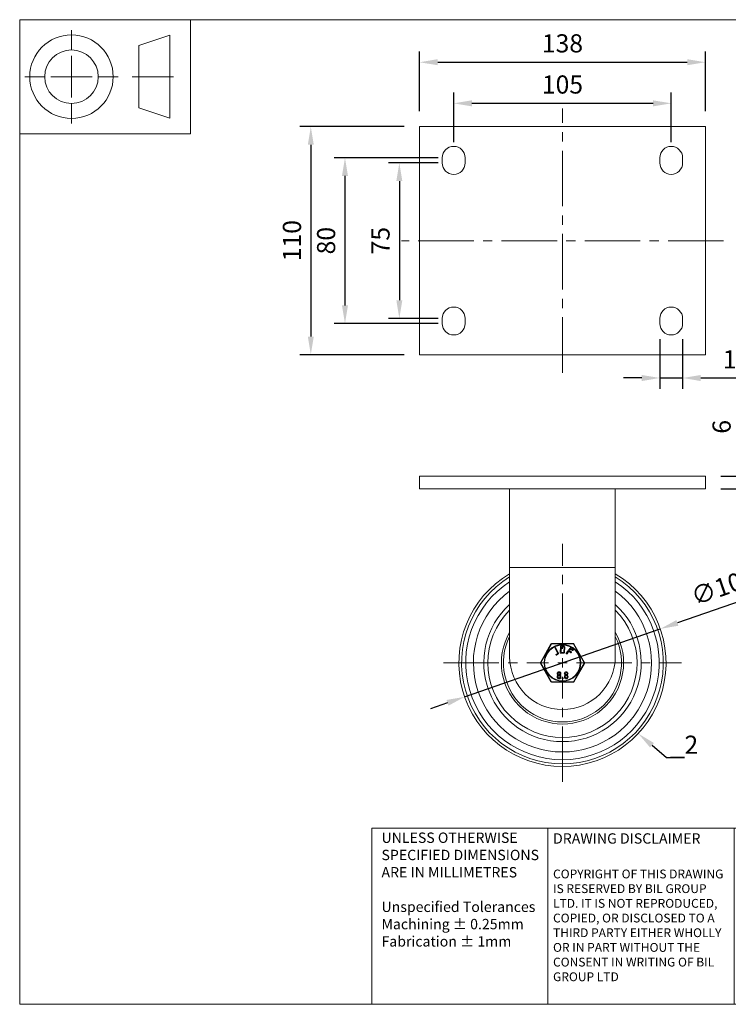
# Model space of a CAD drawing. Units: millimetres. Extents: x 10 to 287, y 10 to 200.
# Drawn here: x 10 to 147, y 10 to 200 of the extents above; entities that cross this region are included whole.
import ezdxf
from ezdxf import colors
from ezdxf.entities.mleader import LeaderData, LeaderLine
from ezdxf.math import Vec2, Vec3

# ---------------------------------------------------------------- set-up
doc = ezdxf.new("R2010")
doc.units = ezdxf.units.MM
doc.header["$LTSCALE"] = 0.75
doc.linetypes.add('CENTER2', pattern=[28.575, 19.05, -3.175, 3.175, -3.175])
for name, color, linetype, lineweight in [('FD_Dimensions', 7, 'Continuous', 13), ('Leaders', 7, 'Continuous', 13), ('Smart Centers', 7, 'CENTER2', 13), ('TITLEBLOCK', 7, 'Continuous', 18), ('Visible', 7, 'Continuous', 13), ('Visible Narrow', 7, 'Continuous', 13)]:
    doc.layers.add(name, color=color, linetype=linetype, lineweight=lineweight)
doc.styles.add('FusionTitle', font='arial.ttf')
doc.styles.get("Standard").update_dxf_attribs({"font": 'arial.ttf'})
doc.dimstyles.new('Dim-ISO-25', dxfattribs={"dimtxt": 3.5, "dimasz": 3.5, "dimexe": 2.1, "dimexo": 3, "dimgap": 1.4, "dimtad": 1, "dimdec": 4, "dimdsep": 46, "dimtxsty": 'Standard', "dimcen": 0, "dimadec": 4, "dimazin": 2, "dimtp": 0.1, "dimtm": 0.1, "dimtfac": 1, "dimtdec": 4, "dimtmove": 0, "dimatfit": 3, "dimfxl": 1, "dimarcsym": 0})

# ---------------------------------------------------------------- blocks, each defined once
blk = doc.blocks.new('BIL C&W DRAWING SHEET')
at = {"layer": 'TITLEBLOCK', "lineweight": 13}
for p, q in [((-267, 184.17), (-267, 188)), ((-254, 185), (-248, 187)), ((-248, 187), (-248, 171)), ((-254, 183), (-254, 185)), ((-267, 179), (-267, 183)), ((-254, 179), (-254, 183)), ((-254, 183), (-254, 175)), ((-272.17, 179), (-276, 179)), ((-267, 179), (-271, 179)), ((-267, 179), (-263, 179)), ((-267, 179), (-267, 175)), ((-258, 179), (-261.83, 179)), ((-247.3, 178.97), (-255.3, 178.97)), ((-254, 175), (-254, 179)), ((-254, 173), (-254, 175)), ((-267, 173.83), (-267, 170)), ((-248, 171), (-254, 173)), ((-209, 34), (-175, 34)), ((-175, 34), (-175, 0)), ((-175, 34), (-139, 34)), ((-209, 0), (-175, 0))]:
    blk.add_line(p, q, dxfattribs=at)
for points in [[(-277, 190), (0, 190), (0, 0), (-277, 0)], [(-277, 190), (-244, 190), (-244, 168), (-277, 168)], [(0, 0), (-209, 0), (-209, 34), (0, 34)], [(-209, 0), (-209, 0), (-209, 34), (-209, 34)], [(-209, 34), (-209, 34), (-209, 0), (-209, 0)], [(-175, 0), (-139, 0), (-139, 34), (-175, 34)]]:
    blk.add_lwpolyline(points, close=True, dxfattribs=at)
for radius in [8.06, 5.17]:
    blk.add_circle((-267, 179), radius, dxfattribs=at)
at = {"layer": 'TITLEBLOCK', "lineweight": 35, "attachment_point": 1, "style": 'FusionTitle'}
for s, width, heights, insert, char_height in [('UNLESS OTHERWISE SPECIFIED DIMENSIONS ARE IN MILLIMETRES\\P\\PUnspecified Tolerances\\PMachining %%P 0.25mm\\PFabrication %%P 1mm', 31, [34], (-207.13, 33.15), 2), ('DRAWING DISCLAIMER', 35, [0], (-174, 33), 2), ('COPYRIGHT OF THIS DRAWING IS RESERVED BY BIL GROUP LTD. IT IS NOT REPRODUCED, COPIED, OR DISCLOSED TO A THIRD PARTY EITHER WHOLLY OR IN PART WITHOUT THE CONSENT IN WRITING OF BIL GROUP LTD', 33, [0], (-174, 26), 1.7)]:
    blk.add_mtext_dynamic_manual_height_columns(s, width=width, gutter_width=17.5, heights=heights, dxfattribs=dict(at, insert=insert, char_height=char_height))
blk = doc.blocks.new('*U5')
at = {"layer": 'Smart Centers', "color": 0, "ltscale": 0.75, "transparency": 16777216}
blk.add_line((31.1, 0), (-31.1, 0), dxfattribs=at)
blk = doc.blocks.new('*U6')
at = {"layer": 'Smart Centers', "color": 0, "ltscale": 0.75, "transparency": 16777216}
blk.add_line((0, -25.5), (0, 25.5), dxfattribs=at)
blk = doc.blocks.new('*D20')
at = {"layer": 'Defpoints', "color": 0, "transparency": 16777216}
for p in [(93.82, 172.36), (83.32, 142.36), (93.82, 142.36)]:
    blk.add_point(p, dxfattribs=at)
at = {"layer": 'FD_Dimensions', "color": 0, "lineweight": -2, "transparency": 16777216}
for p, q in [((90.82, 172.36), (81.22, 172.36)), ((83.32, 168.86), (83.32, 145.86)), ((90.82, 142.36), (81.22, 142.36))]:
    blk.add_line(p, q, dxfattribs=at)
at = {"layer": 'FD_Dimensions', "color": 0, "transparency": 16777216}
for points in [[(82.74, 168.86), (83.9, 168.86), (83.32, 172.36)], [(82.74, 145.86), (83.9, 145.86), (83.32, 142.36)]]:
    blk.add_solid(points, dxfattribs=at)
at = {"layer": 'FD_Dimensions', "color": 0, "transparency": 16777216, "insert": (80.14, 157.36), "char_height": 3.5, "attachment_point": 5, "rotation": 90}
blk.add_mtext('75', dxfattribs=at)
blk = doc.blocks.new('*D21')
at = {"layer": 'Defpoints', "color": 0, "transparency": 16777216}
for p in [(93.82, 173.36), (72.82, 141.36), (93.82, 141.36)]:
    blk.add_point(p, dxfattribs=at)
at = {"layer": 'FD_Dimensions', "color": 0, "lineweight": -2, "transparency": 16777216}
for p, q in [((90.82, 173.36), (70.72, 173.36)), ((72.82, 169.86), (72.82, 144.86)), ((90.82, 141.36), (70.72, 141.36))]:
    blk.add_line(p, q, dxfattribs=at)
at = {"layer": 'FD_Dimensions', "color": 0, "transparency": 16777216}
for points in [[(72.24, 169.86), (73.4, 169.86), (72.82, 173.36)], [(72.24, 144.86), (73.4, 144.86), (72.82, 141.36)]]:
    blk.add_solid(points, dxfattribs=at)
at = {"layer": 'FD_Dimensions', "color": 0, "transparency": 16777216, "insert": (69.63, 157.36), "char_height": 3.5, "attachment_point": 5, "rotation": 90}
blk.add_mtext('80', dxfattribs=at)
blk = doc.blocks.new('*D22')
at = {"layer": 'Defpoints', "color": 0, "transparency": 16777216}
for p in [(87.22, 179.36), (66.22, 135.36), (87.22, 135.36)]:
    blk.add_point(p, dxfattribs=at)
at = {"layer": 'FD_Dimensions', "color": 0, "lineweight": -2, "transparency": 16777216}
for p, q in [((84.22, 179.36), (64.12, 179.36)), ((66.22, 175.86), (66.22, 138.86)), ((84.22, 135.36), (64.12, 135.36))]:
    blk.add_line(p, q, dxfattribs=at)
at = {"layer": 'FD_Dimensions', "color": 0, "transparency": 16777216}
for points in [[(65.64, 175.86), (66.8, 175.86), (66.22, 179.36)], [(65.64, 138.86), (66.8, 138.86), (66.22, 135.36)]]:
    blk.add_solid(points, dxfattribs=at)
at = {"layer": 'FD_Dimensions', "color": 0, "transparency": 16777216, "insert": (63.03, 157.36), "char_height": 3.5, "attachment_point": 5, "rotation": 90}
blk.add_mtext('110', dxfattribs=at)
blk = doc.blocks.new('*D23')
at = {"layer": 'Defpoints', "color": 0, "transparency": 16777216}
for p in [(135.82, 183.86), (93.82, 173.36), (135.82, 173.36)]:
    blk.add_point(p, dxfattribs=at)
at = {"layer": 'FD_Dimensions', "color": 0, "lineweight": -2, "transparency": 16777216}
for p, q in [((93.82, 176.36), (93.82, 185.96)), ((135.82, 176.36), (135.82, 185.96)), ((97.32, 183.86), (132.32, 183.86))]:
    blk.add_line(p, q, dxfattribs=at)
at = {"layer": 'FD_Dimensions', "color": 0, "transparency": 16777216}
for points in [[(97.32, 184.44), (97.32, 183.27), (93.82, 183.86)], [(132.32, 184.44), (132.32, 183.27), (135.82, 183.86)]]:
    blk.add_solid(points, dxfattribs=at)
at = {"layer": 'FD_Dimensions', "color": 0, "transparency": 16777216, "insert": (114.82, 187.04), "char_height": 3.5, "attachment_point": 5}
blk.add_mtext('105', dxfattribs=at)
blk = doc.blocks.new('*D24')
at = {"layer": 'Defpoints', "color": 0, "transparency": 16777216}
for p in [(142.42, 191.79), (87.22, 179.36), (142.42, 179.36)]:
    blk.add_point(p, dxfattribs=at)
at = {"layer": 'FD_Dimensions', "color": 0, "lineweight": -2, "transparency": 16777216}
for p, q in [((87.22, 182.36), (87.22, 193.89)), ((142.42, 182.36), (142.42, 193.89)), ((90.72, 191.79), (138.92, 191.79))]:
    blk.add_line(p, q, dxfattribs=at)
at = {"layer": 'FD_Dimensions', "color": 0, "transparency": 16777216}
for points in [[(90.72, 192.38), (90.72, 191.21), (87.22, 191.79)], [(138.92, 192.38), (138.92, 191.21), (142.42, 191.79)]]:
    blk.add_solid(points, dxfattribs=at)
at = {"layer": 'FD_Dimensions', "color": 0, "transparency": 16777216, "insert": (114.82, 194.98), "char_height": 3.5, "attachment_point": 5}
blk.add_mtext('138', dxfattribs=at)
blk = doc.blocks.new('*D25')
at = {"layer": 'Defpoints', "color": 0, "transparency": 16777216}
for p in [(133.62, 141.36), (138.02, 141.36), (138.02, 130.86)]:
    blk.add_point(p, dxfattribs=at)
at = {"layer": 'FD_Dimensions', "color": 0, "lineweight": -2, "transparency": 16777216}
for p, q in [((133.62, 138.36), (133.62, 128.76)), ((138.02, 138.36), (138.02, 128.76)), ((130.12, 130.86), (126.62, 130.86)), ((133.62, 130.86), (138.02, 130.86)), ((141.52, 130.86), (151.83, 130.86))]:
    blk.add_line(p, q, dxfattribs=at)
at = {"layer": 'FD_Dimensions', "color": 0, "transparency": 16777216}
for points in [[(130.12, 131.44), (130.12, 130.27), (133.62, 130.86)], [(141.52, 131.44), (141.52, 130.27), (138.02, 130.86)]]:
    blk.add_solid(points, dxfattribs=at)
at = {"layer": 'FD_Dimensions', "color": 0, "transparency": 16777216, "insert": (148.42, 134.01), "char_height": 3.5, "attachment_point": 5}
blk.add_mtext('11', dxfattribs=at)
blk = doc.blocks.new('*U16')
at = {"layer": 'Smart Centers', "color": 0, "ltscale": 0.75, "transparency": 16777216}
for p, q in [((0, 2.68), (0, 22.98)), ((-22.98, 0), (-2.68, 0)), ((2.68, 0), (22.98, 0)), ((0, -22.98), (0, -2.68))]:
    blk.add_line(p, q, dxfattribs=at)
at = {"layer": 'Smart Centers', "color": 0, "linetype": 'Continuous', "ltscale": 0.75, "transparency": 16777216}
for p, q in [((-0.89, 0), (0.89, 0)), ((0, -0.89), (0, 0.89))]:
    blk.add_line(p, q, dxfattribs=at)
blk = doc.blocks.new('*D29')
at = {"layer": 'Defpoints', "color": 0, "transparency": 16777216}
for p in [(133.71, 82.45), (95.93, 69.33)]:
    blk.add_point(p, dxfattribs=at)
at = {"layer": 'FD_Dimensions', "color": 0, "lineweight": -2, "transparency": 16777216}
for p, q in [((153.86, 89.45), (137.02, 83.6)), ((95.93, 69.33), (133.71, 82.45)), ((92.62, 68.18), (89.31, 67.03))]:
    blk.add_line(p, q, dxfattribs=at)
at = {"layer": 'FD_Dimensions', "color": 0, "transparency": 16777216}
for points in [[(136.83, 84.15), (137.21, 83.05), (133.71, 82.45)], [(92.43, 68.73), (92.81, 67.63), (95.93, 69.33)]]:
    blk.add_solid(points, dxfattribs=at)
at = {"layer": 'FD_Dimensions', "color": 0, "transparency": 16777216, "insert": (146.01, 90.2), "char_height": 3.5, "attachment_point": 5, "rotation": 19.1533}
blk.add_mtext('∅100', dxfattribs=at)
blk = doc.blocks.new('*D30')
at = {"layer": 'Defpoints', "color": 0, "transparency": 16777216}
for p in [(142.42, 111.89), (149.18, 111.89), (142.42, 109.49)]:
    blk.add_point(p, dxfattribs=at)
at = {"layer": 'FD_Dimensions', "color": 0, "lineweight": -2, "transparency": 16777216}
for p, q in [((149.18, 115.39), (149.18, 124)), ((145.42, 111.89), (151.28, 111.89)), ((149.18, 109.49), (149.18, 111.89)), ((145.42, 109.49), (151.28, 109.49)), ((149.18, 105.99), (149.18, 102.49))]:
    blk.add_line(p, q, dxfattribs=at)
at = {"layer": 'FD_Dimensions', "color": 0, "transparency": 16777216}
for points in [[(148.6, 115.39), (149.77, 115.39), (149.18, 111.89)], [(148.6, 105.99), (149.77, 105.99), (149.18, 109.49)]]:
    blk.add_solid(points, dxfattribs=at)
at = {"layer": 'FD_Dimensions', "color": 0, "transparency": 16777216, "insert": (146, 121.44), "char_height": 3.5, "attachment_point": 5, "rotation": 90}
blk.add_mtext('6', dxfattribs=at)

msp = doc.modelspace()

# ---------------------------------------------------------------- linework, layer by layer
at = {"layer": 'Visible'}
for p, q in [((142.419072, 179.357777), (87.219072, 179.357777)), ((87.219072, 135.357777), (87.219072, 179.357777)), ((142.419072, 179.357777), (142.419072, 135.357777)), ((91.619072, 173.357777), (91.619072, 172.357777)), ((96.019072, 172.357777), (96.019072, 173.357777)), ((133.619072, 173.357777), (133.619072, 172.357777)), ((138.019072, 172.357777), (138.019072, 173.357777)), ((91.619072, 141.357777), (91.619072, 142.357777)), ((96.019072, 142.357777), (96.019072, 141.357777)), ((133.619072, 141.357777), (133.619072, 142.357777)), ((138.019072, 142.357777), (138.019072, 141.357777)), ((142.419072, 135.357777), (87.219072, 135.357777))]:
    msp.add_line(p, q, dxfattribs=at)
at = {"layer": 'Visible', "extrusion": (0, 1, 0)}
for p, q in [((142.419072, 111.887867), (87.219072, 111.887867)), ((87.219072, 111.887867), (87.219072, 109.487867)), ((142.419072, 111.887867), (142.419072, 109.487867)), ((87.219072, 109.487867), (142.419072, 109.487867)), ((104.619072, 94.287867), (104.619072, 109.487867)), ((125.019072, 94.287867), (125.019072, 109.487867)), ((104.619072, 77.087867), (104.619072, 94.287867)), ((125.019072, 94.287867), (125.019072, 77.087867)), ((112.596275, 79.537869), (110.54668, 75.987866)), ((113.845766, 77.786956), (113.38502, 78.700186)), ((113.540311, 78.778534), (114.001056, 77.865304)), ((114.376906, 77.850104), (114.452022, 79.075238)), ((114.544117, 79.156036), (115.020561, 79.126825)), ((114.620352, 78.978494), (114.555794, 77.92556)), ((114.555794, 77.92556), (114.945444, 77.901669)), ((115.010001, 78.954604), (114.620352, 78.978494)), ((115.070064, 78.012547), (115.120142, 78.82931)), ((115.293751, 78.818666), (115.243673, 78.001903)), ((115.555676, 77.74182), (116.278561, 78.733804)), ((116.047039, 78.120761), (115.696247, 77.639382)), ((116.417637, 77.850696), (116.047039, 78.120761)), ((116.368329, 78.561652), (116.148658, 78.260207)), ((116.148658, 78.260207), (116.534431, 77.979083)), ((116.738926, 78.291588), (116.368329, 78.561652)), ((116.39967, 78.752311), (116.840544, 78.431034)), ((116.534431, 77.979083), (116.521518, 77.977306)), ((119.091465, 75.987866), (117.04187, 79.537868)), ((113.611407, 77.536217), (113.794056, 77.628368)), ((113.871777, 77.474319), (113.689127, 77.382168)), ((114.934885, 77.729449), (114.458441, 77.75866)), ((110.54668, 75.787868), (112.596274, 72.237866)), ((117.04187, 72.237865), (119.091465, 75.787868)), ((113.785918, 73.138266), (113.785918, 73.274645)), ((113.889631, 73.527626), (113.911753, 73.547282)), ((113.959853, 73.138266), (113.959853, 73.274645)), ((114.331456, 73.274645), (114.331456, 73.138266)), ((114.401396, 73.56692), (114.379279, 73.547277)), ((114.505392, 73.274645), (114.505392, 73.138266)), ((114.76098, 72.865508), (114.76098, 72.933686)), ((114.934915, 72.933686), (114.934915, 72.865508)), ((115.179659, 73.138266), (115.179659, 73.274645)), ((115.283372, 73.527626), (115.305494, 73.547282)), ((115.353594, 73.138266), (115.353594, 73.274645)), ((115.725197, 73.274645), (115.725197, 73.138266)), ((115.795136, 73.56692), (115.77302, 73.547277)), ((115.899132, 73.274645), (115.899132, 73.138266))]:
    msp.add_line(p, q, dxfattribs=at)
at = {"layer": 'Visible'}
for centre, radius, start, end in [((93.819072, 173.357777), 2.2, 0, 180), ((135.819072, 173.357777), 2.2, 0, 180), ((93.819072, 172.357777), 2.2, 180, 0), ((135.819072, 172.357777), 2.2, 180, 0), ((111.917575, 71.322535), 2.987683, 48.12816037, 48.69426645), ((116.191694, 75.565367), 2.712478, 228.07348859, 228.6971305), ((113.311316, 71.322535), 2.987683, 48.12816037, 48.69426645), ((117.585435, 75.565367), 2.712478, 228.07348859, 228.6971305)]:
    msp.add_arc(centre, radius, start, end, dxfattribs=at)
at = {"layer": 'Visible', "extrusion": (0, 0, -1)}
for centre, start, end in [((-93.819072, 142.357777), 0, 180), ((-135.819072, 142.357777), 0, 180), ((-93.819072, 141.357777), 180, 0), ((-135.819072, 141.357777), 180, 0)]:
    msp.add_arc(centre, 2.2, start, end, dxfattribs=at)
at = {"layer": 'Visible', "extrusion": (1.22465e-16, 0, -1)}
for centre, radius, start, end in [((-114.819072, 75.887867), 20, 120.66382974, 59.33617026), ((-114.819072, 75.887867), 17.2, 126.37184241, 53.62815759), ((-114.819072, 75.887867), 17.2, 126.37184241, 53.62815759), ((-114.819072, 75.887867), 15.2, 132.14835948, 47.85164052), ((-114.819072, 75.887867), 14.4, 135.09947204, 44.90052796), ((-114.819072, 75.887867), 11.8, 149.81503613, 30.18496387), ((-114.819072, 75.887867), 11.4, 153.47464798, 26.52535202), ((-112.769479, 79.437867), 0.2, 30.00064322, 89.9975543), ((-116.868666, 79.437867), 0.2, 90.00079186, 149.99987652), ((-114.819072, 77.087867), 10.2, 180, 0), ((-110.719885, 75.887867), 0.2, 330.00019177, 29.99988741), ((-114.145514, 73.819846), 0.359787, 315.32319846, 224.66706771), ((-115.539254, 73.819846), 0.359787, 315.32319846, 224.66706771), ((-118.918259, 75.887867), 0.2, 150.00010239, 209.99990608), ((-112.769479, 72.337867), 0.2, 270.00083608, 329.99987921), ((-114.140025, 73.277223), 0.354116, 359.58285211, 45.00103501), ((-114.145655, 73.138637), 0.359737, 180.05906836, 359.94093164), ((-114.145655, 73.137427), 0.185804, 179.7414542, 0.25862357), ((-114.145655, 73.275353), 0.185803, 359.78184413, 180.21822149), ((-114.149135, 73.27606), 0.356259, 135.06913647, 180.22753689), ((-115.533766, 73.277223), 0.354116, 359.58285211, 45.00103501), ((-115.539395, 73.138637), 0.359737, 180.05906836, 359.94093164), ((-115.539395, 73.137427), 0.185804, 179.7414542, 0.25862357), ((-115.539395, 73.275353), 0.185803, 359.78184413, 180.21822149), ((-115.542876, 73.27606), 0.356259, 135.06913647, 180.22753689), ((-116.868666, 72.337867), 0.2, 210.00069689, 269.99958361)]:
    msp.add_arc(centre, radius, start, end, dxfattribs=at)
at = {"layer": 'Visible'}
for points, degree, knots in [([(116.868668, 79.637867), (116.645287, 79.637867), (116.419821, 79.637867), (115.932286, 79.637867), (115.669078, 79.637867), (115.220861, 79.637867), (115.03656, 79.637867), (114.668274, 79.637867), (114.483779, 79.637867), (114.005411, 79.637867), (113.712443, 79.637867), (113.204032, 79.637867), (112.985769, 79.637867), (112.769474, 79.637867)], 3, [0.001350557934, 0.001350557934, 0.001350557934, 0.001350557934, 0.003093960914, 0.003093960914, 0.005081134732, 0.005081134732, 0.006462081377, 0.006462081377, 0.007843028022, 0.007843028022, 0.010052542654, 0.010052542654, 0.011739827267, 0.011739827267, 0.011739827267, 0.011739827267]), ([(115.070064, 78.012547), (115.067014, 77.962805), (115.013071, 77.915095), (114.968829, 77.900236), (114.945444, 77.901669)], 2, [-4.0587467363, -4.0587467363, -4.0587467363, -2, -1, 0, 0, 0]), ([(115.010001, 78.954604), (115.032671, 78.953214), (115.075465, 78.932735), (115.106294, 78.897878), (115.121555, 78.85237), (115.120142, 78.82931)], 2, [-4.0481283422, -4.0481283422, -4.0481283422, -3.0240641711, -2, -1, 0, 0, 0]), ([(116.417637, 77.850696), (116.447357, 77.829039), (116.517499, 77.840046), (116.559815, 77.898115), (116.548746, 77.968652), (116.521518, 77.977306)], 2, [-4.014571949, -4.014571949, -4.014571949, -3.0072859745, -2, -1, 0, 0, 0]), ([(116.738926, 78.291588), (116.768646, 78.269931), (116.838775, 78.28092), (116.881104, 78.339006), (116.870035, 78.409543), (116.840544, 78.431034)], 2, [-4.0157862781, -4.0157862781, -4.0157862781, -3.007893139, -2, -1, 0, 0, 0]), ([(113.611407, 77.536217), (113.578575, 77.519652), (113.556366, 77.452215), (113.588986, 77.38756), (113.656044, 77.365477), (113.689127, 77.382168)], 2, [-3.9832635983, -3.9832635983, -3.9832635983, -2.9916317992, -2, -1, 0, 0, 0]), ([(113.845766, 77.786956), (113.868214, 77.742463), (113.845688, 77.674062), (113.814974, 77.638921), (113.794056, 77.628368)], 2, [-4.0587467363, -4.0587467363, -4.0587467363, -2, -1, 0, 0, 0]), ([(115.555676, 77.74182), (115.534262, 77.712434), (115.545207, 77.642686), (115.604874, 77.599205), (115.674999, 77.610225), (115.696247, 77.639382)], 2, [-4.0153664303, -4.0153664303, -4.0153664303, -3.0076832151, -2, -1, 0, 0, 0]), ([(113.959853, 73.820183), (113.959853, 73.85913), (113.989389, 73.926831), (114.039594, 73.977036), (114.10749, 74.006681), (114.183537, 74.006681), (114.251433, 73.977036), (114.301616, 73.926853), (114.331456, 73.8585), (114.331456, 73.819015), (114.331443, 73.817851)], 2, [-15.8772711261, -15.8772711261, -15.8772711261, -14.8850221523, -13.8927731786, -12.9005242048, -11.908275231, -10.923372064, -9.938468897, -8.95356573, -7.968662563, -7.9386355631, -7.9386355631, -7.9386355631]), ([(114.331443, 73.817851), (114.331005, 73.78055), (114.301638, 73.713232), (114.251411, 73.663005), (114.184189, 73.633686), (114.106817, 73.633686), (114.039594, 73.663027), (113.989411, 73.71321), (113.959853, 73.780911), (113.959853, 73.820183)], 2, [-7.9386355631, -7.9386355631, -7.9386355631, -6.9764969222, -5.9843312815, -4.9921656407, -4, -3, -2, -1, 0, 0, 0]), ([(114.76098, 72.933686), (114.76098, 72.969764), (114.811185, 73.019969), (114.88445, 73.019969), (114.934915, 72.969482), (114.934915, 72.933686)], 2, [0, 0, 0, 1, 2, 2.9923167849, 3.9846335697, 3.9846335697, 3.9846335697]), ([(114.934915, 72.865508), (114.934915, 72.82943), (114.884732, 72.779225), (114.810903, 72.779225), (114.76098, 72.829147), (114.76098, 72.865508)], 2, [0, 0, 0, 1, 2, 3.0076832151, 4.0153664303, 4.0153664303, 4.0153664303]), ([(115.353594, 73.820183), (115.353594, 73.85913), (115.38313, 73.926831), (115.433335, 73.977036), (115.501231, 74.006681), (115.577277, 74.006681), (115.645174, 73.977036), (115.695357, 73.926853), (115.725197, 73.8585), (115.725197, 73.819015), (115.725184, 73.817851)], 2, [-15.8772711261, -15.8772711261, -15.8772711261, -14.8850221523, -13.8927731786, -12.9005242048, -11.908275231, -10.923372064, -9.938468897, -8.95356573, -7.968662563, -7.9386355631, -7.9386355631, -7.9386355631]), ([(115.725184, 73.817851), (115.724746, 73.78055), (115.695378, 73.713232), (115.645152, 73.663005), (115.577929, 73.633686), (115.500557, 73.633686), (115.433335, 73.663027), (115.383152, 73.71321), (115.353594, 73.780911), (115.353594, 73.820183)], 2, [-7.9386355631, -7.9386355631, -7.9386355631, -6.9764969222, -5.9843312815, -4.9921656407, -4, -3, -2, -1, 0, 0, 0]), ([(112.769476, 72.137867), (112.988341, 72.137867), (113.209214, 72.137867), (113.693914, 72.137867), (113.959094, 72.137867), (114.412123, 72.137867), (114.599246, 72.137867), (114.973166, 72.137867), (115.160488, 72.137867), (115.646128, 72.137867), (115.943459, 72.137867), (116.448595, 72.137867), (116.659546, 72.137867), (116.868667, 72.137867)], 3, [0.00135056149, 0.00135056149, 0.00135056149, 0.00135056149, 0.003058685981, 0.003058685981, 0.005061210734, 0.005061210734, 0.006463277446, 0.006463277446, 0.007865344158, 0.007865344158, 0.010108650897, 0.010108650897, 0.011739875781, 0.011739875781, 0.011739875781, 0.011739875781])]:
    msp.add_open_spline(points, degree=degree, knots=knots, dxfattribs=at)
for points in [[(113.42379, 78.816389), (113.390959, 78.799825), (113.368769, 78.732397), (113.38502, 78.700186)], [(113.540311, 78.778534), (113.524187, 78.810492), (113.45637, 78.832826), (113.42379, 78.816389)], [(114.544117, 79.156036), (114.507413, 79.158287), (114.45423, 79.111248), (114.452022, 79.075238)], [(114.934885, 77.729449), (114.994801, 77.725775), (115.104176, 77.765928), (115.18676, 77.838991), (115.240049, 77.94279), (115.243673, 78.001903)], [(115.293751, 78.818666), (115.297358, 78.877497), (115.25715, 78.98705), (115.184089, 79.069678), (115.079848, 79.12319), (115.020561, 79.126825)], [(116.39967, 78.752311), (116.369951, 78.773968), (116.299809, 78.762961), (116.278561, 78.733804)], [(113.871777, 77.474319), (113.925352, 77.501349), (113.999558, 77.591174), (114.034054, 77.695921), (114.027733, 77.812428), (114.001056, 77.865304)], [(114.376906, 77.850104), (114.374681, 77.813812), (114.421455, 77.760928), (114.458441, 77.75866)]]:
    msp.add_open_spline(points, degree=2, dxfattribs=at)
at = {"layer": 'Visible Narrow', "extrusion": (0, 1, 0)}
msp.add_line((125.019072, 94.287867), (104.619072, 94.287867), dxfattribs=at)
at = {"layer": 'Visible Narrow'}
msp.add_circle((114.819072, 75.887867), 3.546453, dxfattribs=at)
at = {"layer": 'Visible Narrow', "extrusion": (1.22465e-16, 0, -1)}
msp.add_circle((-114.819072, 75.887867), 3.44634, dxfattribs=at)
for centre, radius, start, end in [((-114.819072, 75.887867), 18.687509, 123.0806579, 56.9193421), ((-254.923523, -5.001533), 165.428591, 29.27278989, 30.72724486), ((-114.819052, -83.752811), 163.290552, 89.26325799, 90.73675623), ((23.708337, -4.09052), 163.607284, 149.26481403, 150.73545868), ((-253.471346, 155.941403), 163.753029, 329.26454168, 330.73387802), ((25.316309, 156.795396), 165.464441, 209.27302837, 210.72716856), ((-114.819036, 235.481414), 163.243422, 269.26302552, 270.73694918)]:
    msp.add_arc(centre, radius, start, end, dxfattribs=at)
at = {"layer": 'Visible Narrow'}
msp.add_arc((114.819072, 75.887867), 19.48256, 121.57035649, 58.42964351, dxfattribs=at)
at = {"layer": 'Visible Narrow', "extrusion": (1.22465e-16, 0, -1)}
for centre, major_axis, ratio, start_param, end_param in [((112.769479, 79.437867), (-0.173205, 0.1), 0.2777378449, 0.0000404097, 1.122418441), ((112.769479, 79.437867), (0, 0.2), 0.277737774, -1.1224184477, -0.0000780424), ((118.918259, 75.887867), (0.173205, 0.1), 0.2777378698, 0.0000064127, 1.1224184413), ((112.769479, 72.337867), (0, 0.2), 0.2777378085, 3.1416451868, 4.2640111038), ((116.868666, 72.337867), (0, 0.2), 0.277737774, 2.0191742038, 3.1415664873), ((116.868666, 72.337867), (-0.173205, 0.1), 0.2777378608, 3.1416364348, 4.2640110951)]:
    msp.add_ellipse(centre, major_axis=major_axis, ratio=ratio, start_param=start_param, end_param=end_param, dxfattribs=at)
at = {"layer": 'Visible Narrow', "extrusion": (1.22465e-16, 2.24208e-44, -1)}
msp.add_ellipse((116.868666, 79.437867), major_axis=(0, 0.2), ratio=0.2777378085, start_param=0.0000497542, end_param=1.1224184502, dxfattribs=at)
at = {"layer": 'Visible Narrow', "extrusion": (1.22465e-16, -1.2326e-32, -1)}
for centre, ratio, start_param, end_param in [((116.868666, 79.437867), 0.277737854, -1.1224184469, -0.000007746), ((112.769479, 72.337867), 0.2777378582, 2.0191742066, 3.1415850745)]:
    msp.add_ellipse(centre, major_axis=(0.173205, 0.1), ratio=ratio, start_param=start_param, end_param=end_param, dxfattribs=at)
at = {"layer": 'Visible Narrow', "extrusion": (1.22465e-16, 6.16298e-33, -1)}
for centre, ratio, start_param, end_param in [((110.719885, 75.887867), 0.2777378834, -1.1224184415, -0.0000070582), ((118.918259, 75.887867), 0.2777378681, 2.0191742158, 3.1415867806)]:
    msp.add_ellipse(centre, major_axis=(-0.173205, 0.1), ratio=ratio, start_param=start_param, end_param=end_param, dxfattribs=at)
at = {"layer": 'Visible Narrow', "extrusion": (1.22465e-16, -6.16298e-33, -1)}
msp.add_ellipse((110.719885, 75.887867), major_axis=(0.173205, 0.1), ratio=0.2777378439, start_param=3.1416046789, end_param=4.2640110935, dxfattribs=at)

# ---------------------------------------------------------------- block references
at = {"layer": 'Smart Centers', "ltscale": 0.75}
for name, p in [('*U6', (114.819072, 157.357777)), ('*U5', (114.819072, 157.357777)), ('*U16', (114.819072, 75.887867))]:
    msp.add_blockref(name, p, dxfattribs=at)
at = {"layer": 'TITLEBLOCK'}
msp.add_blockref('BIL C&W DRAWING SHEET', (287, 10), dxfattribs=at)

# ---------------------------------------------------------------- dimensions: what is measured, and where the dimension line sits
at = {"layer": 'FD_Dimensions'}
dim = msp.add_linear_dim(base=(142.419072, 191.794874), p1=(87.219072, 179.357777), p2=(142.419072, 179.357777), dimstyle='Dim-ISO-25', override={"dimlfac": 2.5}, dxfattribs=at)
dim.commit()
dim.dimension.update_dxf_attribs({"geometry": '*D24', "text_midpoint": (114.819072, 191.794874), "dimtype": 160})
for base, p1, p2, picture, middle in [((135.819072, 183.857777), (93.819072, 173.357777), (135.819072, 173.357777), '*D23', (114.819072, 187.044782)), ((138.019072, 130.857777), (133.619072, 141.357777), (138.019072, 141.357777), '*D25', (148.423336, 134.014939))]:
    dim = msp.add_linear_dim(base=base, p1=p1, p2=p2, dimstyle='Dim-ISO-25', override={"dimlfac": 2.5, "dimclrd": 0, "dimclre": 0}, dxfattribs=at)
    dim.commit()
    dim.dimension.update_dxf_attribs({"geometry": picture, "text_midpoint": middle})
for base, p1, p2, picture, middle in [((66.219072, 135.357777), (87.219072, 179.357777), (87.219072, 135.357777), '*D22', (63.032067, 157.357777)), ((72.819072, 141.357777), (93.819072, 173.357777), (93.819072, 141.357777), '*D21', (69.632067, 157.357777)), ((83.319072, 142.357777), (93.819072, 172.357777), (93.819072, 142.357777), '*D20', (80.139229, 157.357777)), ((149.182133, 111.887867), (142.419072, 109.487867), (142.419072, 111.887867), '*D30', (145.995128, 121.443392))]:
    dim = msp.add_linear_dim(base=base, p1=p1, p2=p2, angle=90, dimstyle='Dim-ISO-25', override={"dimlfac": 2.5, "dimclrd": 0, "dimclre": 0}, dxfattribs=at)
    dim.commit()
    dim.dimension.update_dxf_attribs({"geometry": picture, "text_midpoint": middle})
dim = msp.add_diameter_dim_2p(p1=(95.926186, 69.325944), p2=(133.711959, 82.44979), dimstyle='Dim-ISO-25', override={"dimlfac": 2.5}, dxfattribs=at)
dim.commit()
dim.dimension.update_dxf_attribs({"geometry": '*D29', "text_midpoint": (147.092369, 87.097107), "dimtype": 163})

# ---------------------------------------------------------------- leaders
at = {"layer": 'Leaders'}
ml = msp.add_multileader_mtext('Standard', dxfattribs=at)
ml.set_content('2', color=256)
ml.set_leader_properties()
ml.build(insert=Vec2(0, 0))
ml.multileader.update_dxf_attribs({"text_left_attachment_type": 5, "text_right_attachment_type": 5, "dogleg_length": 3.5, "arrow_head_size": 3.5})
ctx = ml.context
ctx.base_point, ctx.char_height, ctx.arrow_head_size, ctx.landing_gap_size, ctx.plane_origin = Vec3(138.380499, 57.62751), 3.5, 3.5, 0, Vec3(129.449303, 62.251286)
ctx.left_attachment, ctx.right_attachment = 5, 5
notes = []
notes.append((ctx, [(0, (1, 1, 0), (134.880499, 57.62751), (1, 0), 3.5, [(0, [(129.449303, 62.251286)], 0, [])])]))
ctx.mtext.insert, ctx.mtext.flow_direction = Vec3(138.380499, 61.841834), 5
for ctx, leaders in notes:
    for number, flags, end, landing, length, lines in leaders:
        leader = LeaderData()
        leader.index, (leader.has_last_leader_line, leader.has_dogleg_vector, leader.attachment_direction) = number, flags
        leader.last_leader_point, leader.dogleg_vector, leader.dogleg_length = Vec3(end), Vec3(landing), length
        for number, points, colour, breaks in lines:
            line = LeaderLine()
            line.index, line.vertices, line.color, line.breaks = number, Vec3.list(points), colors.encode_raw_color(colour), breaks
            leader.lines.append(line)
        ctx.leaders.append(leader)

doc.saveas('drawing.dxf')
